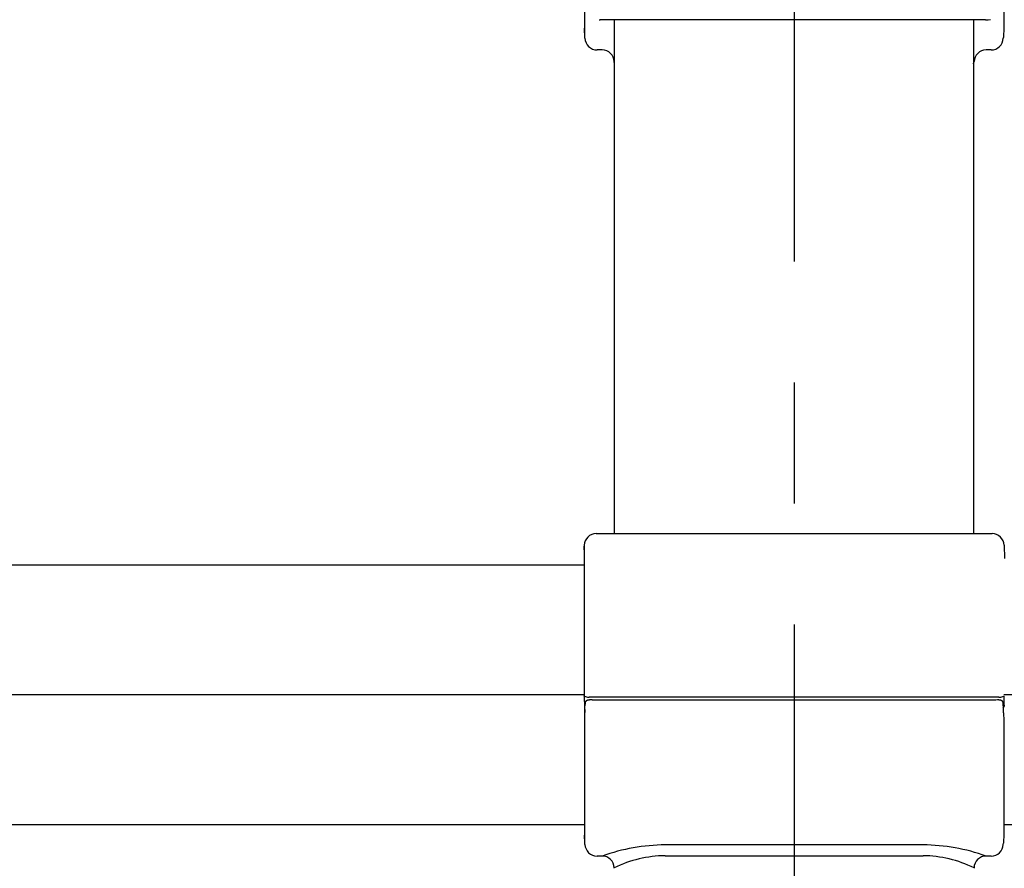
# Model space of a CAD drawing. Extents: x 91 to 7363, y -739 to 5303.
# Drawn here: x 2987 to 3232, y 4025 to 4236 of the extents above; entities that cross this region are included whole.
import ezdxf

# ---------------------------------------------------------------- set-up
doc = ezdxf.new("R2010")
doc.units = 0
doc.header["$LTSCALE"] = 120
doc.linetypes.add('CENTER', pattern=[2, 1.25, -0.25, 0.25, -0.25])
for name, color, linetype in [('CENTER', 3, 'CENTER'), ('SJC', 1, 'CONTINUOUS'), ('SJC2', 7, 'CONTINUOUS')]:
    doc.layers.add(name, color=color, linetype=linetype)

msp = doc.modelspace()

# ---------------------------------------------------------------- linework, layer by layer
at = {"layer": 'CENTER'}
for p, q in [((3179.345, 4325.582), (3179.345, 3490.606)), ((3127.343, 4068.105), (1231.343, 4068.105)), ((3798.4, 4068.105), (3231.343, 4068.105))]:
    msp.add_line(p, q, dxfattribs=at)
at = {"layer": 'SJC'}
for p, q in [((3127.346, 4268.105), (3127.346, 4232.114)), ((3231.346, 4262.371), (3231.346, 4233.606)), ((3130.986, 4235.615), (3131.221, 4235.606)), ((3224.259, 4235.606), (3131.221, 4235.606)), ((3134.795, 4108.106), (3134.795, 4235.606)), ((3134.795, 4108.106), (3134.795, 4235.606)), ((3223.895, 4235.606), (3223.895, 4108.106)), ((3223.895, 4235.606), (3223.895, 4108.106)), ((3225.347, 4235.606), (3224.259, 4235.606)), ((3226.868, 4235.606), (3225.347, 4235.606)), ((3226.868, 4235.606), (3227.471, 4235.606)), ((3227.471, 4235.606), (3228.039, 4235.66)), ((3127.437, 4231.001), (3127.35, 4233.495)), ((3231.346, 4233.606), (3231.264, 4231.272)), ((3231.264, 4231.272), (3231.255, 4231.001)), ((3131.709, 4228.106), (3130.435, 4228.106)), ((3228.257, 4228.106), (3226.983, 4228.106)), ((3134.712, 4225.071), (3134.707, 4225.21)), ((3134.795, 4224.706), (3134.712, 4225.071)), ((3223.895, 4224.701), (3223.98, 4225.071)), ((3223.984, 4225.21), (3223.98, 4225.071)), ((3130.243, 4108.106), (3228.449, 4108.106)), ((3127.206, 4104.105), (3127.238, 4105.031)), ((3127.244, 4105.203), (3127.245, 4105.205)), ((3127.245, 4105.205), (3127.245, 4067.814)), ((3231.447, 4105.21), (3231.562, 4101.92)), ((1231.562, 4100.355), (3127.13, 4100.355)), ((3127.245, 4067.814), (3127.204, 4066.421)), ((3127.245, 4067.814), (3127.267, 4067.842)), ((3127.268, 4067.842), (3127.315, 4067.819)), ((3127.346, 4066.421), (3127.346, 4032.114)), ((3127.457, 4066.098), (3127.433, 4065.412)), ((3128.317, 4067.53), (3128.449, 4067.521)), ((3128.45, 4067.521), (3128.449, 4067.521)), ((3230.117, 4067.521), (3128.45, 4067.521)), ((3129.247, 4066.834), (3229.439, 4066.834)), ((3229.818, 4066.834), (3229.083, 4066.811)), ((3229.818, 4066.834), (3229.819, 4066.834)), ((3230.117, 4067.521), (3230.243, 4067.521)), ((3230.242, 4067.521), (3230.242, 4067.521)), ((3230.243, 4067.521), (3230.375, 4067.53)), ((3231.253, 4065.412), (3231.229, 4066.098)), ((3231.376, 4067.819), (3231.447, 4067.814)), ((3231.488, 4066.421), (3231.447, 4067.814)), ((3231.491, 4065.606), (3231.489, 4066.421)), ((3127.423, 4063.606), (3127.426, 4063.715)), ((3127.432, 4064.491), (3127.426, 4063.715)), ((3127.432, 4064.491), (3127.433, 4065.412)), ((3231.254, 4064.491), (3231.252, 4063.715)), ((3231.252, 4063.715), (3231.263, 4063.606)), ((3231.253, 4065.412), (3231.254, 4064.491)), ((3231.263, 4063.606), (3231.301, 4063.097)), ((3231.489, 4065.553), (3231.491, 4065.606)), ((3231.301, 4063.097), (3231.314, 4063.097)), ((3231.314, 4063.097), (3231.343, 4062.266)), ((3231.343, 4062.266), (3231.343, 4033.606)), ((3127.343, 4035.855), (1231.343, 4035.855)), ((3798.4, 4035.855), (3231.343, 4035.855)), ((3127.425, 4031.272), (3127.355, 4033.266)), ((3231.343, 4033.606), (3231.262, 4031.272)), ((3127.434, 4031.001), (3127.425, 4031.272)), ((3127.434, 4031.001), (3127.434, 4031.001)), ((3231.252, 4031.001), (3231.262, 4031.272)), ((3131.707, 4028.106), (3130.432, 4028.106)), ((3228.254, 4028.106), (3226.98, 4028.106)), ((3134.71, 4025.071), (3134.705, 4025.21)), ((3223.977, 4025.071), (3223.982, 4025.21))]:
    msp.add_line(p, q, dxfattribs=at)
for points in [[(3129.6, 4066.81, 0), (3129.59, 4066.81, 0), (3129.58, 4066.81, 0), (3129.57, 4066.81, 0), (3129.56, 4066.81, 0), (3129.55, 4066.81, 0), (3129.55, 4066.81, 0), (3129.54, 4066.81, 0), (3129.53, 4066.81, 0), (3129.52, 4066.81, 0), (3129.51, 4066.82, 0), (3129.5, 4066.82, 0), (3129.49, 4066.82, 0), (3129.48, 4066.82, 0), (3129.47, 4066.82, 0), (3129.46, 4066.82, 0), (3129.45, 4066.82, 0), (3129.44, 4066.82, 0), (3129.43, 4066.82, 0), (3129.42, 4066.82, 0), (3129.41, 4066.82, 0), (3129.4, 4066.82, 0), (3129.39, 4066.82, 0), (3129.38, 4066.82, 0), (3129.37, 4066.82, 0), (3129.36, 4066.82, 0), (3129.35, 4066.82, 0), (3129.34, 4066.82, 0), (3129.33, 4066.82, 0), (3129.32, 4066.82, 0), (3129.31, 4066.82, 0), (3129.3, 4066.82, 0), (3129.29, 4066.82, 0), (3129.28, 4066.82, 0), (3129.27, 4066.82, 0), (3129.26, 4066.83, 0), (3129.25, 4066.83, 0), (3129.24, 4066.83, 0), (3129.23, 4066.83, 0), (3129.22, 4066.83, 0), (3129.21, 4066.83, 0), (3129.2, 4066.83, 0), (3129.19, 4066.83, 0), (3129.18, 4066.83, 0), (3129.17, 4066.83, 0), (3129.16, 4066.83, 0), (3129.15, 4066.83, 0), (3129.14, 4066.83, 0), (3129.13, 4066.83, 0), (3129.13, 4066.83, 0), (3129.12, 4066.83, 0), (3129.11, 4066.83, 0), (3129.1, 4066.83, 0), (3129.09, 4066.83, 0), (3129.08, 4066.83, 0), (3129.07, 4066.83, 0), (3129.06, 4066.83, 0), (3129.05, 4066.83, 0), (3129.04, 4066.83, 0), (3129.03, 4066.83, 0), (3129.02, 4066.83, 0), (3129.01, 4066.83, 0), (3129, 4066.83, 0), (3128.99, 4066.83, 0), (3128.98, 4066.83, 0), (3128.97, 4066.83, 0), (3128.96, 4066.83, 0), (3128.95, 4066.83, 0), (3128.94, 4066.83, 0), (3128.93, 4066.83, 0), (3128.92, 4066.83, 0), (3128.91, 4066.83, 0), (3128.9, 4066.83, 0), (3128.89, 4066.83, 0), (3128.88, 4066.83, 0), (3128.87, 4066.83, 0), (3128.86, 4066.83, 0), (3128.85, 4066.83, 0), (3128.84, 4066.83, 0), (3128.83, 4066.83, 0), (3128.82, 4066.83, 0), (3128.81, 4066.83, 0), (3128.8, 4066.83, 0), (3128.79, 4066.83, 0), (3128.78, 4066.83, 0), (3128.77, 4066.83, 0), (3128.76, 4066.83, 0), (3128.75, 4066.83, 0), (3128.74, 4066.83, 0), (3128.73, 4066.83, 0), (3128.72, 4066.83, 0), (3128.71, 4066.83, 0), (3128.71, 4066.83, 0), (3128.7, 4066.83, 0), (3128.69, 4066.83, 0), (3128.68, 4066.83, 0), (3128.67, 4066.83, 0), (3128.66, 4066.83, 0), (3128.65, 4066.83, 0), (3128.64, 4066.83, 0), (3128.63, 4066.83, 0), (3128.62, 4066.83, 0), (3128.61, 4066.83, 0), (3128.6, 4066.83, 0), (3128.59, 4066.83, 0), (3128.58, 4066.83, 0), (3128.57, 4066.83, 0), (3128.56, 4066.82, 0), (3128.55, 4066.82, 0), (3128.54, 4066.82, 0), (3128.53, 4066.82, 0), (3128.52, 4066.82, 0), (3128.51, 4066.82, 0), (3128.5, 4066.82, 0), (3128.49, 4066.82, 0), (3128.48, 4066.82, 0), (3128.47, 4066.82, 0), (3128.46, 4066.82, 0), (3128.45, 4066.82, 0), (3128.44, 4066.82, 0), (3128.43, 4066.81, 0), (3128.42, 4066.81, 0), (3128.41, 4066.81, 0), (3128.4, 4066.81, 0), (3128.39, 4066.81, 0), (3128.38, 4066.81, 0), (3128.37, 4066.81, 0), (3128.36, 4066.81, 0), (3128.35, 4066.81, 0), (3128.34, 4066.8, 0), (3128.33, 4066.8, 0), (3128.33, 4066.8, 0), (3128.32, 4066.8, 0), (3128.31, 4066.8, 0), (3128.3, 4066.8, 0), (3128.29, 4066.8, 0), (3128.28, 4066.79, 0), (3128.27, 4066.79, 0), (3128.26, 4066.79, 0), (3128.25, 4066.79, 0), (3128.24, 4066.79, 0), (3128.23, 4066.78, 0), (3128.22, 4066.78, 0), (3128.21, 4066.78, 0), (3128.2, 4066.78, 0), (3128.19, 4066.78, 0), (3128.18, 4066.77, 0), (3128.17, 4066.77, 0), (3128.16, 4066.77, 0), (3128.15, 4066.77, 0), (3128.14, 4066.77, 0), (3128.13, 4066.76, 0), (3128.12, 4066.76, 0), (3128.12, 4066.76, 0), (3128.11, 4066.76, 0), (3128.1, 4066.75, 0), (3128.09, 4066.75, 0), (3128.08, 4066.75, 0), (3128.07, 4066.74, 0), (3128.06, 4066.74, 0), (3128.05, 4066.74, 0), (3128.04, 4066.74, 0), (3128.03, 4066.73, 0), (3128.02, 4066.73, 0), (3128.01, 4066.73, 0), (3128, 4066.72, 0), (3127.99, 4066.72, 0), (3127.98, 4066.72, 0), (3127.98, 4066.71, 0), (3127.97, 4066.71, 0), (3127.96, 4066.71, 0), (3127.95, 4066.7, 0), (3127.94, 4066.7, 0), (3127.93, 4066.69, 0), (3127.92, 4066.69, 0), (3127.91, 4066.69, 0), (3127.9, 4066.68, 0), (3127.89, 4066.68, 0), (3127.89, 4066.67, 0), (3127.88, 4066.67, 0), (3127.87, 4066.67, 0), (3127.86, 4066.66, 0), (3127.85, 4066.66, 0), (3127.84, 4066.65, 0), (3127.83, 4066.65, 0), (3127.82, 4066.64, 0), (3127.82, 4066.64, 0), (3127.81, 4066.63, 0), (3127.8, 4066.63, 0), (3127.79, 4066.62, 0), (3127.78, 4066.62, 0), (3127.77, 4066.61, 0), (3127.77, 4066.61, 0), (3127.76, 4066.6, 0), (3127.75, 4066.6, 0), (3127.74, 4066.59, 0), (3127.73, 4066.58, 0), (3127.73, 4066.58, 0), (3127.72, 4066.57, 0), (3127.71, 4066.57, 0), (3127.7, 4066.56, 0), (3127.7, 4066.55, 0), (3127.69, 4066.55, 0), (3127.68, 4066.54, 0), (3127.67, 4066.53, 0), (3127.67, 4066.53, 0), (3127.66, 4066.52, 0), (3127.65, 4066.51, 0), (3127.65, 4066.51, 0), (3127.64, 4066.5, 0), (3127.63, 4066.49, 0), (3127.63, 4066.49, 0), (3127.62, 4066.48, 0), (3127.61, 4066.47, 0), (3127.61, 4066.46, 0), (3127.6, 4066.46, 0), (3127.6, 4066.45, 0), (3127.59, 4066.44, 0), (3127.58, 4066.43, 0), (3127.58, 4066.43, 0), (3127.57, 4066.42, 0), (3127.57, 4066.41, 0), (3127.56, 4066.4, 0), (3127.56, 4066.39, 0), (3127.55, 4066.38, 0), (3127.55, 4066.38, 0), (3127.54, 4066.37, 0), (3127.54, 4066.36, 0), (3127.53, 4066.35, 0), (3127.53, 4066.34, 0), (3127.52, 4066.33, 0), (3127.52, 4066.32, 0), (3127.51, 4066.31, 0), (3127.51, 4066.31, 0), (3127.51, 4066.3, 0), (3127.5, 4066.29, 0), (3127.5, 4066.28, 0), (3127.5, 4066.27, 0), (3127.49, 4066.26, 0), (3127.49, 4066.25, 0), (3127.49, 4066.24, 0), (3127.48, 4066.23, 0), (3127.48, 4066.22, 0), (3127.48, 4066.21, 0), (3127.48, 4066.2, 0), (3127.47, 4066.19, 0), (3127.47, 4066.18, 0), (3127.47, 4066.18, 0), (3127.47, 4066.17, 0), (3127.46, 4066.16, 0), (3127.46, 4066.15, 0), (3127.46, 4066.14, 0), (3127.46, 4066.13, 0), (3127.46, 4066.12, 0), (3127.46, 4066.11, 0), (3127.46, 4066.1, 0)], [(3231.23, 4066.1, 0), (3231.23, 4066.11, 0), (3231.23, 4066.11, 0), (3231.23, 4066.12, 0), (3231.23, 4066.13, 0), (3231.23, 4066.13, 0), (3231.22, 4066.14, 0), (3231.22, 4066.15, 0), (3231.22, 4066.15, 0), (3231.22, 4066.16, 0), (3231.22, 4066.17, 0), (3231.22, 4066.17, 0), (3231.22, 4066.18, 0), (3231.22, 4066.19, 0), (3231.21, 4066.19, 0), (3231.21, 4066.2, 0), (3231.21, 4066.21, 0), (3231.21, 4066.21, 0), (3231.21, 4066.22, 0), (3231.2, 4066.23, 0), (3231.2, 4066.23, 0), (3231.2, 4066.24, 0), (3231.2, 4066.25, 0), (3231.2, 4066.25, 0), (3231.19, 4066.26, 0), (3231.19, 4066.27, 0), (3231.19, 4066.27, 0), (3231.19, 4066.28, 0), (3231.18, 4066.29, 0), (3231.18, 4066.29, 0), (3231.18, 4066.3, 0), (3231.18, 4066.3, 0), (3231.17, 4066.31, 0), (3231.17, 4066.32, 0), (3231.17, 4066.32, 0), (3231.17, 4066.33, 0), (3231.16, 4066.34, 0), (3231.16, 4066.34, 0), (3231.16, 4066.35, 0), (3231.15, 4066.35, 0), (3231.15, 4066.36, 0), (3231.15, 4066.37, 0), (3231.14, 4066.37, 0), (3231.14, 4066.38, 0), (3231.14, 4066.38, 0), (3231.13, 4066.39, 0), (3231.13, 4066.4, 0), (3231.12, 4066.4, 0), (3231.12, 4066.41, 0), (3231.12, 4066.41, 0), (3231.11, 4066.42, 0), (3231.11, 4066.42, 0), (3231.11, 4066.43, 0), (3231.1, 4066.44, 0), (3231.1, 4066.44, 0), (3231.09, 4066.45, 0), (3231.09, 4066.45, 0), (3231.08, 4066.46, 0), (3231.08, 4066.46, 0), (3231.08, 4066.47, 0), (3231.07, 4066.47, 0), (3231.07, 4066.48, 0), (3231.06, 4066.48, 0), (3231.06, 4066.49, 0), (3231.05, 4066.49, 0), (3231.05, 4066.5, 0), (3231.04, 4066.5, 0), (3231.04, 4066.51, 0), (3231.03, 4066.51, 0), (3231.03, 4066.52, 0), (3231.02, 4066.52, 0), (3231.02, 4066.53, 0), (3231.01, 4066.53, 0), (3231.01, 4066.54, 0), (3231, 4066.54, 0), (3231, 4066.55, 0), (3230.99, 4066.55, 0), (3230.99, 4066.55, 0), (3230.98, 4066.56, 0), (3230.98, 4066.56, 0), (3230.97, 4066.57, 0), (3230.97, 4066.57, 0), (3230.96, 4066.58, 0), (3230.96, 4066.58, 0), (3230.95, 4066.58, 0), (3230.94, 4066.59, 0), (3230.94, 4066.59, 0), (3230.93, 4066.6, 0), (3230.93, 4066.6, 0), (3230.92, 4066.6, 0), (3230.92, 4066.61, 0), (3230.91, 4066.61, 0), (3230.9, 4066.62, 0), (3230.9, 4066.62, 0), (3230.89, 4066.62, 0), (3230.89, 4066.63, 0), (3230.88, 4066.63, 0), (3230.88, 4066.63, 0), (3230.87, 4066.64, 0), (3230.86, 4066.64, 0), (3230.86, 4066.64, 0), (3230.85, 4066.65, 0), (3230.85, 4066.65, 0), (3230.84, 4066.65, 0), (3230.83, 4066.66, 0), (3230.83, 4066.66, 0), (3230.82, 4066.66, 0), (3230.82, 4066.67, 0), (3230.81, 4066.67, 0), (3230.8, 4066.67, 0), (3230.8, 4066.68, 0), (3230.79, 4066.68, 0), (3230.78, 4066.68, 0), (3230.78, 4066.69, 0), (3230.77, 4066.69, 0), (3230.77, 4066.69, 0), (3230.76, 4066.69, 0), (3230.75, 4066.7, 0), (3230.75, 4066.7, 0), (3230.74, 4066.7, 0), (3230.73, 4066.7, 0), (3230.73, 4066.71, 0), (3230.72, 4066.71, 0), (3230.71, 4066.71, 0), (3230.71, 4066.71, 0), (3230.7, 4066.72, 0), (3230.7, 4066.72, 0), (3230.69, 4066.72, 0), (3230.68, 4066.72, 0), (3230.68, 4066.73, 0), (3230.67, 4066.73, 0), (3230.66, 4066.73, 0), (3230.66, 4066.73, 0), (3230.65, 4066.74, 0), (3230.64, 4066.74, 0), (3230.64, 4066.74, 0), (3230.63, 4066.74, 0), (3230.62, 4066.74, 0), (3230.62, 4066.75, 0), (3230.61, 4066.75, 0), (3230.6, 4066.75, 0), (3230.6, 4066.75, 0), (3230.59, 4066.75, 0), (3230.58, 4066.75, 0), (3230.58, 4066.76, 0), (3230.57, 4066.76, 0), (3230.56, 4066.76, 0), (3230.56, 4066.76, 0), (3230.55, 4066.76, 0), (3230.54, 4066.77, 0), (3230.54, 4066.77, 0), (3230.53, 4066.77, 0), (3230.52, 4066.77, 0), (3230.52, 4066.77, 0), (3230.51, 4066.77, 0), (3230.5, 4066.77, 0), (3230.5, 4066.78, 0), (3230.49, 4066.78, 0), (3230.48, 4066.78, 0), (3230.48, 4066.78, 0), (3230.47, 4066.78, 0), (3230.46, 4066.78, 0), (3230.46, 4066.78, 0), (3230.45, 4066.79, 0), (3230.44, 4066.79, 0), (3230.44, 4066.79, 0), (3230.43, 4066.79, 0), (3230.42, 4066.79, 0), (3230.42, 4066.79, 0), (3230.41, 4066.79, 0), (3230.4, 4066.79, 0), (3230.4, 4066.8, 0), (3230.39, 4066.8, 0), (3230.38, 4066.8, 0), (3230.37, 4066.8, 0), (3230.37, 4066.8, 0), (3230.36, 4066.8, 0), (3230.35, 4066.8, 0), (3230.35, 4066.8, 0), (3230.34, 4066.8, 0), (3230.33, 4066.8, 0), (3230.33, 4066.81, 0), (3230.32, 4066.81, 0), (3230.31, 4066.81, 0), (3230.31, 4066.81, 0), (3230.3, 4066.81, 0), (3230.29, 4066.81, 0), (3230.29, 4066.81, 0), (3230.28, 4066.81, 0), (3230.27, 4066.81, 0), (3230.27, 4066.81, 0), (3230.26, 4066.81, 0), (3230.25, 4066.81, 0), (3230.25, 4066.82, 0), (3230.24, 4066.82, 0), (3230.23, 4066.82, 0), (3230.22, 4066.82, 0), (3230.22, 4066.82, 0), (3230.21, 4066.82, 0), (3230.2, 4066.82, 0), (3230.2, 4066.82, 0), (3230.19, 4066.82, 0), (3230.18, 4066.82, 0), (3230.18, 4066.82, 0), (3230.17, 4066.82, 0), (3230.16, 4066.82, 0), (3230.16, 4066.82, 0), (3230.15, 4066.82, 0), (3230.14, 4066.82, 0), (3230.14, 4066.82, 0), (3230.13, 4066.82, 0), (3230.12, 4066.83, 0), (3230.12, 4066.83, 0), (3230.11, 4066.83, 0), (3230.1, 4066.83, 0), (3230.09, 4066.83, 0), (3230.09, 4066.83, 0), (3230.08, 4066.83, 0), (3230.07, 4066.83, 0), (3230.07, 4066.83, 0), (3230.06, 4066.83, 0), (3230.05, 4066.83, 0), (3230.05, 4066.83, 0), (3230.04, 4066.83, 0), (3230.03, 4066.83, 0), (3230.03, 4066.83, 0), (3230.02, 4066.83, 0), (3230.01, 4066.83, 0), (3230.01, 4066.83, 0), (3230, 4066.83, 0), (3229.99, 4066.83, 0), (3229.98, 4066.83, 0), (3229.98, 4066.83, 0), (3229.97, 4066.83, 0), (3229.96, 4066.83, 0), (3229.96, 4066.83, 0), (3229.95, 4066.83, 0), (3229.94, 4066.83, 0), (3229.94, 4066.83, 0), (3229.93, 4066.83, 0), (3229.92, 4066.83, 0), (3229.92, 4066.83, 0), (3229.91, 4066.83, 0), (3229.9, 4066.83, 0), (3229.89, 4066.83, 0), (3229.89, 4066.83, 0), (3229.88, 4066.83, 0), (3229.87, 4066.83, 0), (3229.87, 4066.83, 0), (3229.86, 4066.83, 0), (3229.85, 4066.83, 0), (3229.85, 4066.83, 0), (3229.84, 4066.83, 0), (3229.83, 4066.83, 0), (3229.83, 4066.83, 0), (3229.82, 4066.83, 0)], [(3127.38, 4063.09, 0), (3127.38, 4063.08, 0), (3127.38, 4063.08, 0), (3127.38, 4063.08, 0), (3127.38, 4063.08, 0), (3127.38, 4063.07, 0), (3127.38, 4063.07, 0), (3127.38, 4063.07, 0), (3127.38, 4063.07, 0), (3127.39, 4063.07, 0), (3127.39, 4063.07, 0), (3127.39, 4063.07, 0), (3127.39, 4063.07, 0), (3127.39, 4063.08, 0), (3127.39, 4063.08, 0), (3127.39, 4063.08, 0), (3127.39, 4063.08, 0), (3127.39, 4063.08, 0), (3127.39, 4063.09, 0), (3127.39, 4063.09, 0), (3127.39, 4063.09, 0), (3127.4, 4063.09, 0), (3127.4, 4063.1, 0), (3127.4, 4063.1, 0), (3127.4, 4063.1, 0), (3127.4, 4063.1, 0), (3127.4, 4063.1, 0), (3127.4, 4063.11, 0), (3127.4, 4063.11, 0), (3127.4, 4063.11, 0), (3127.4, 4063.11, 0), (3127.4, 4063.12, 0), (3127.4, 4063.12, 0), (3127.4, 4063.12, 0), (3127.4, 4063.12, 0), (3127.4, 4063.12, 0), (3127.4, 4063.13, 0), (3127.4, 4063.13, 0), (3127.4, 4063.13, 0), (3127.4, 4063.13, 0), (3127.4, 4063.13, 0), (3127.4, 4063.14, 0), (3127.4, 4063.14, 0), (3127.4, 4063.14, 0), (3127.4, 4063.14, 0), (3127.4, 4063.15, 0), (3127.4, 4063.15, 0), (3127.4, 4063.15, 0), (3127.4, 4063.15, 0), (3127.4, 4063.15, 0), (3127.4, 4063.16, 0), (3127.4, 4063.16, 0), (3127.4, 4063.16, 0), (3127.4, 4063.16, 0), (3127.4, 4063.17, 0), (3127.4, 4063.17, 0), (3127.4, 4063.17, 0), (3127.4, 4063.17, 0), (3127.4, 4063.17, 0), (3127.4, 4063.18, 0), (3127.4, 4063.18, 0), (3127.4, 4063.18, 0), (3127.41, 4063.18, 0), (3127.41, 4063.18, 0), (3127.41, 4063.19, 0), (3127.41, 4063.19, 0), (3127.41, 4063.19, 0), (3127.41, 4063.19, 0), (3127.41, 4063.2, 0), (3127.41, 4063.2, 0), (3127.41, 4063.2, 0), (3127.41, 4063.2, 0), (3127.41, 4063.2, 0), (3127.41, 4063.21, 0), (3127.41, 4063.21, 0), (3127.41, 4063.21, 0), (3127.41, 4063.21, 0), (3127.41, 4063.22, 0), (3127.41, 4063.22, 0), (3127.41, 4063.22, 0), (3127.41, 4063.22, 0), (3127.41, 4063.22, 0), (3127.41, 4063.23, 0), (3127.41, 4063.23, 0), (3127.41, 4063.23, 0), (3127.41, 4063.23, 0), (3127.41, 4063.24, 0), (3127.41, 4063.24, 0), (3127.41, 4063.24, 0), (3127.41, 4063.24, 0), (3127.41, 4063.24, 0), (3127.41, 4063.25, 0), (3127.41, 4063.25, 0), (3127.41, 4063.25, 0), (3127.41, 4063.25, 0), (3127.41, 4063.25, 0), (3127.41, 4063.26, 0), (3127.41, 4063.26, 0), (3127.41, 4063.26, 0), (3127.41, 4063.26, 0), (3127.41, 4063.27, 0), (3127.41, 4063.27, 0), (3127.41, 4063.27, 0), (3127.41, 4063.27, 0), (3127.41, 4063.27, 0), (3127.41, 4063.28, 0), (3127.41, 4063.28, 0), (3127.41, 4063.28, 0), (3127.41, 4063.28, 0), (3127.41, 4063.29, 0), (3127.41, 4063.29, 0), (3127.41, 4063.29, 0), (3127.41, 4063.29, 0), (3127.41, 4063.29, 0), (3127.41, 4063.3, 0), (3127.41, 4063.3, 0), (3127.41, 4063.3, 0), (3127.41, 4063.3, 0), (3127.41, 4063.31, 0), (3127.41, 4063.31, 0), (3127.41, 4063.31, 0), (3127.41, 4063.31, 0), (3127.41, 4063.31, 0), (3127.41, 4063.32, 0), (3127.41, 4063.32, 0), (3127.41, 4063.32, 0), (3127.41, 4063.32, 0), (3127.41, 4063.33, 0), (3127.41, 4063.33, 0), (3127.41, 4063.33, 0), (3127.41, 4063.33, 0), (3127.41, 4063.33, 0), (3127.41, 4063.34, 0), (3127.41, 4063.34, 0), (3127.41, 4063.34, 0), (3127.41, 4063.34, 0), (3127.41, 4063.34, 0), (3127.41, 4063.35, 0), (3127.41, 4063.35, 0), (3127.41, 4063.35, 0), (3127.41, 4063.35, 0), (3127.42, 4063.36, 0), (3127.42, 4063.36, 0), (3127.42, 4063.36, 0), (3127.42, 4063.36, 0), (3127.42, 4063.36, 0), (3127.42, 4063.37, 0), (3127.42, 4063.37, 0), (3127.42, 4063.37, 0), (3127.42, 4063.37, 0), (3127.42, 4063.38, 0), (3127.42, 4063.38, 0), (3127.42, 4063.38, 0), (3127.42, 4063.38, 0), (3127.42, 4063.38, 0), (3127.42, 4063.39, 0), (3127.42, 4063.39, 0), (3127.42, 4063.39, 0), (3127.42, 4063.39, 0), (3127.42, 4063.4, 0), (3127.42, 4063.4, 0), (3127.42, 4063.4, 0), (3127.42, 4063.4, 0), (3127.42, 4063.4, 0), (3127.42, 4063.41, 0), (3127.42, 4063.41, 0), (3127.42, 4063.41, 0), (3127.42, 4063.41, 0), (3127.42, 4063.41, 0), (3127.42, 4063.42, 0), (3127.42, 4063.42, 0), (3127.42, 4063.42, 0), (3127.42, 4063.42, 0), (3127.42, 4063.43, 0), (3127.42, 4063.43, 0), (3127.42, 4063.43, 0), (3127.42, 4063.43, 0), (3127.42, 4063.43, 0), (3127.42, 4063.44, 0), (3127.42, 4063.44, 0), (3127.42, 4063.44, 0), (3127.42, 4063.44, 0), (3127.42, 4063.45, 0), (3127.42, 4063.45, 0), (3127.42, 4063.45, 0), (3127.42, 4063.45, 0), (3127.42, 4063.45, 0), (3127.42, 4063.46, 0), (3127.42, 4063.46, 0), (3127.42, 4063.46, 0), (3127.42, 4063.46, 0), (3127.42, 4063.47, 0), (3127.42, 4063.47, 0), (3127.42, 4063.47, 0), (3127.42, 4063.47, 0), (3127.42, 4063.47, 0), (3127.42, 4063.48, 0), (3127.42, 4063.48, 0), (3127.42, 4063.48, 0), (3127.42, 4063.48, 0), (3127.42, 4063.48, 0), (3127.42, 4063.49, 0), (3127.42, 4063.49, 0), (3127.42, 4063.49, 0), (3127.42, 4063.49, 0), (3127.42, 4063.5, 0), (3127.42, 4063.5, 0), (3127.42, 4063.5, 0), (3127.42, 4063.5, 0), (3127.42, 4063.5, 0), (3127.42, 4063.51, 0), (3127.42, 4063.51, 0), (3127.42, 4063.51, 0), (3127.42, 4063.51, 0), (3127.42, 4063.52, 0), (3127.42, 4063.52, 0), (3127.42, 4063.52, 0), (3127.42, 4063.52, 0), (3127.42, 4063.52, 0), (3127.42, 4063.53, 0), (3127.42, 4063.53, 0), (3127.42, 4063.53, 0), (3127.42, 4063.53, 0), (3127.42, 4063.54, 0), (3127.42, 4063.54, 0), (3127.42, 4063.54, 0), (3127.42, 4063.54, 0), (3127.42, 4063.54, 0), (3127.42, 4063.55, 0), (3127.42, 4063.55, 0), (3127.42, 4063.55, 0), (3127.42, 4063.55, 0), (3127.42, 4063.56, 0), (3127.42, 4063.56, 0), (3127.42, 4063.56, 0), (3127.42, 4063.56, 0), (3127.42, 4063.56, 0), (3127.42, 4063.57, 0), (3127.42, 4063.57, 0), (3127.42, 4063.57, 0), (3127.42, 4063.57, 0), (3127.42, 4063.57, 0), (3127.42, 4063.58, 0), (3127.42, 4063.58, 0), (3127.42, 4063.58, 0), (3127.42, 4063.58, 0), (3127.42, 4063.59, 0), (3127.42, 4063.59, 0), (3127.42, 4063.59, 0), (3127.42, 4063.59, 0), (3127.42, 4063.59, 0), (3127.42, 4063.6, 0), (3127.42, 4063.6, 0), (3127.42, 4063.6, 0), (3127.42, 4063.6, 0), (3127.42, 4063.61, 0)]]:
    msp.add_polyline3d(points, dxfattribs=at)
for centre, radius, start, end in [((3130.435, 4231.106), 3, 182, 270), ((3228.257, 4231.106), 3, 270, 358), ((3131.709, 4225.106), 3, 1.99994, 89.63943), ((3226.983, 4225.106), 3, 90.3609, 177.99967), ((3130.243, 4105.106), 3, 89.99994, 178.00006), ((3228.449, 4105.106), 3, 1.99994, 90.00006), ((3128.578, 4070.311), 2.794, 243.11885, 264.6335), ((3230.113, 4070.312), 2.794, 275.36918, 296.87847), ((3230.574, 4065.609), 0.985, 313.69056, 357.77308), ((3230.471, 4065.603), 1.02, 320.24734, 357.21716), ((3130.432, 4031.106), 3, 182, 270), ((3228.254, 4031.106), 3, 270, 358), ((3131.707, 4025.106), 3, 1.99999, 89.63943), ((3226.98, 4025.106), 3, 90.3609, 177.99973)]:
    msp.add_arc(centre, radius, start, end, dxfattribs=at)
at = {"layer": 'SJC2'}
for p, q in [((3127.346, 4066.421), (3127.575, 4066.421)), ((3211.343, 4030.882), (3147.343, 4030.882)), ((3147.345, 4028.195), (3211.343, 4028.195))]:
    msp.add_line(p, q, dxfattribs=at)
for centre, radius, start, end in [((3147.768, 3983.072), 47.811, 90.5087, 109.62298), ((3210.919, 3983.075), 47.809, 70.37649, 89.49134), ((3147.8, 3998.011), 30.188, 90.86658, 115.7085), ((3210.891, 3998.03), 30.168, 64.28346, 89.14144)]:
    msp.add_arc(centre, radius, start, end, dxfattribs=at)

doc.saveas('drawing.dxf')
